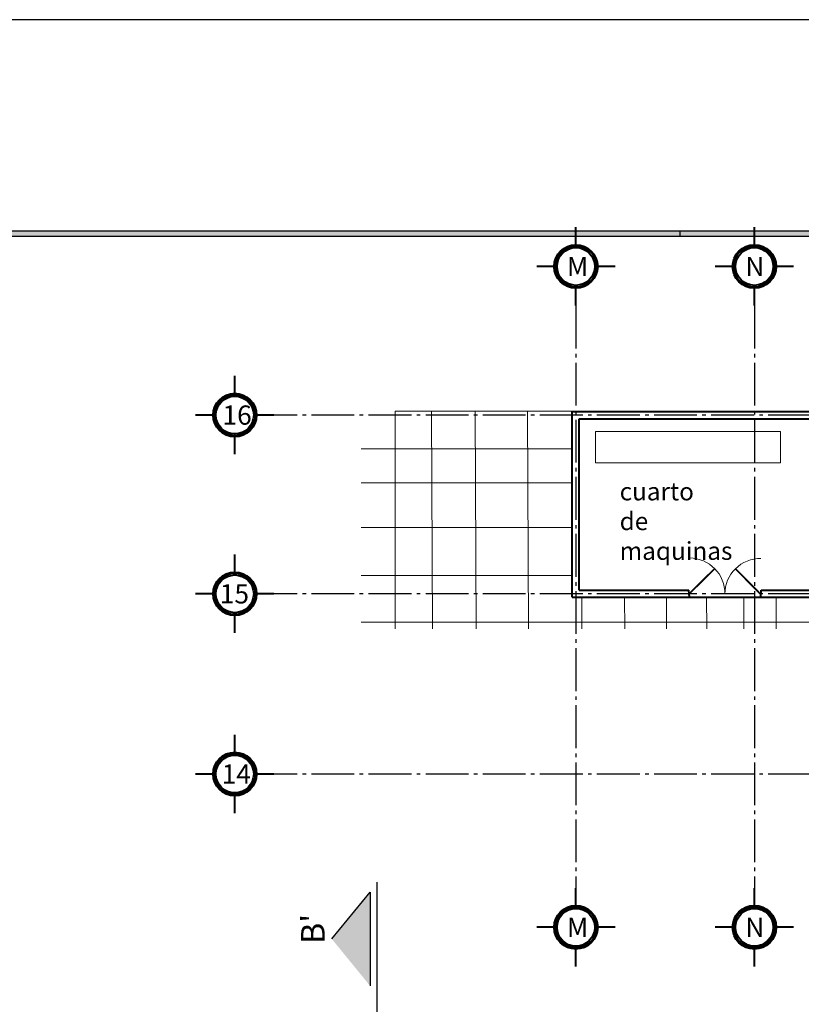
# Model space of a CAD drawing. Units: millimetres. Extents: x 409 to 919, y 3819 to 7840.
# Drawn here: x 493 to 515, y 3928 to 3956 of the extents above; entities that cross this region are included whole.
import ezdxf

# ---------------------------------------------------------------- set-up
doc = ezdxf.new("R2010")
doc.units = ezdxf.units.MM
doc.linetypes.add('ACAD_ISO04W100', pattern=[30, 24, -3, 0, -3])
for name, color, linetype, lineweight in [('COLUMNAS', 3, 'Continuous', 40), ('EJES', 2, 'ACAD_ISO04W100', 25), ('MUROS', 1, 'Continuous', 40), ('PUERTAS', 51, 'Continuous', 18)]:
    doc.layers.add(name, color=color, linetype=linetype, lineweight=lineweight)
doc.styles.get("Standard").update_dxf_attribs({"font": 'txt.shx'})

msp = doc.modelspace()

# ---------------------------------------------------------------- hatches: boundary and pattern name
h = msp.add_hatch(color=256)
h.paths.add_polyline_path([(415.48, 3831.346), (415.33, 3831.346, 0.414214), (421.33, 3825.346), (421.33, 3825.496, -0.414214)])
h.paths.add_polyline_path([(430.48, 3825.496), (421.33, 3825.496), (421.33, 3825.346), (430.48, 3825.346)])
h.paths.add_polyline_path([(415.48, 3853.996), (415.33, 3853.996), (415.33, 3831.346), (415.48, 3831.346)])
h.paths.add_polyline_path([(415.48, 3883.996), (415.33, 3883.996), (415.33, 3853.996), (415.48, 3853.996)])
h.paths.add_polyline_path([(415.48, 3913.996), (415.33, 3913.996), (415.33, 3883.996), (415.48, 3883.996)])
h.paths.add_polyline_path([(415.48, 3943.996), (415.33, 3943.996), (415.33, 3913.996), (415.48, 3913.996)])
h.paths.add_polyline_path([(421.33, 3949.846), (421.33, 3949.996, 0.414214), (415.33, 3943.996), (415.48, 3943.996, -0.414214)])
h.paths.add_polyline_path([(451.33, 3949.996), (421.33, 3949.996), (421.33, 3949.846), (451.33, 3949.846)])
h.paths.add_polyline_path([(481.33, 3949.996), (451.33, 3949.996), (451.33, 3949.846), (481.33, 3949.846)])
h.paths.add_polyline_path([(511.33, 3949.996), (481.33, 3949.996), (481.33, 3949.846), (511.33, 3949.846)])
h.paths.add_polyline_path([(541.33, 3949.996), (511.33, 3949.996), (511.33, 3949.846), (541.33, 3949.846)])
h.paths.add_polyline_path([(571.33, 3949.996), (541.33, 3949.996), (541.33, 3949.846), (571.33, 3949.846)])
h.paths.add_polyline_path([(580.48, 3949.996), (571.33, 3949.996), (571.33, 3949.846), (580.48, 3949.846)])
h.paths.add_polyline_path([(580.48, 3949.996), (580.48, 3949.846, -0.414214), (586.33, 3943.996), (586.48, 3943.996, 0.414214)])
h.paths.add_polyline_path([(586.48, 3943.996), (586.33, 3943.996), (586.33, 3913.996), (586.48, 3913.996)])
h.paths.add_polyline_path([(586.48, 3913.996), (586.33, 3913.996), (586.33, 3883.996), (586.48, 3883.996)])
h.paths.add_polyline_path([(586.48, 3883.996), (586.33, 3883.996), (586.33, 3853.996), (586.48, 3853.996)])
h.paths.add_polyline_path([(586.48, 3853.996), (586.33, 3853.996), (586.33, 3831.346), (586.48, 3831.346)])
h.paths.add_polyline_path([(586.48, 3831.346), (586.33, 3831.346, -0.414214), (580.48, 3825.496), (580.48, 3825.346, 0.414214)])
h.paths.add_polyline_path([(580.48, 3825.496), (550.48, 3825.496), (550.48, 3825.346), (580.48, 3825.346)])
h.paths.add_polyline_path([(550.48, 3825.496), (520.48, 3825.496), (520.48, 3825.346), (550.48, 3825.346)])
h.paths.add_polyline_path([(520.48, 3825.496), (490.48, 3825.496), (490.48, 3825.346), (520.48, 3825.346)])
h.paths.add_polyline_path([(490.48, 3825.496), (460.48, 3825.496), (460.48, 3825.346), (490.48, 3825.346)])
h.paths.add_polyline_path([(460.48, 3825.496), (430.48, 3825.496), (430.48, 3825.346), (460.48, 3825.346)])
msp.add_hatch(color=256).paths.add_polyline_path([(502.644, 3928.847), (502.644, 3931.472), (501.573, 3930.16)])
at = {"layer": 'COLUMNAS'}
h = msp.add_hatch(color=256, dxfattribs=at)
h.paths.add_polyline_path([(508.414, 3949.616), (508.414, 3949.583, -0.414214), (508.992, 3949.005), (509.024, 3949.005, 0.414214)])
h.paths.add_polyline_path([(508.414, 3949.583), (508.414, 3949.616, 0.414214), (507.803, 3949.005), (507.836, 3949.005, -0.414214)])
h.paths.add_polyline_path([(509.024, 3948.987), (508.991, 3948.983, -0.402901), (508.414, 3948.427), (508.414, 3948.395, 0.405345)])
h.paths.add_polyline_path([(507.858, 3948.848), (507.825, 3948.845, 0.338141), (508.414, 3948.395), (508.414, 3948.427, -0.335802)])
h.paths.add_polyline_path([(507.836, 3949.005), (507.803, 3949.005, 0.066726), (507.825, 3948.845), (507.858, 3948.848, -0.068837)])
h.paths.add_polyline_path([(509.024, 3949.005), (508.992, 3949.005, -0.009694), (508.991, 3948.983), (509.024, 3948.987, 0.007593)])
h = msp.add_hatch(color=256, dxfattribs=at)
h.paths.add_polyline_path([(513.414, 3949.616), (513.414, 3949.583, -0.414214), (513.992, 3949.005), (514.024, 3949.005, 0.414214)])
h.paths.add_polyline_path([(513.414, 3949.583), (513.414, 3949.616, 0.414214), (512.803, 3949.005), (512.836, 3949.005, -0.414214)])
h.paths.add_polyline_path([(514.024, 3948.987), (513.991, 3948.983, -0.402901), (513.414, 3948.427), (513.414, 3948.395, 0.405345)])
h.paths.add_polyline_path([(512.858, 3948.848), (512.825, 3948.845, 0.338141), (513.414, 3948.395), (513.414, 3948.427, -0.335802)])
h.paths.add_polyline_path([(512.836, 3949.005), (512.803, 3949.005, 0.066726), (512.825, 3948.845), (512.858, 3948.848, -0.068837)])
h.paths.add_polyline_path([(514.024, 3949.005), (513.992, 3949.005, -0.009694), (513.991, 3948.983), (514.024, 3948.987, 0.007593)])
h = msp.add_hatch(color=256, dxfattribs=at)
h.paths.add_polyline_path([(498.855, 3945.451), (498.855, 3945.418, -0.414214), (499.433, 3944.84), (499.466, 3944.84, 0.414214)])
h.paths.add_polyline_path([(498.855, 3945.418), (498.855, 3945.451, 0.414214), (498.245, 3944.84), (498.277, 3944.84, -0.414214)])
h.paths.add_polyline_path([(499.465, 3944.822), (499.433, 3944.818, -0.402901), (498.855, 3944.262), (498.855, 3944.23, 0.405345)])
h.paths.add_polyline_path([(498.299, 3944.683), (498.266, 3944.679, 0.338141), (498.855, 3944.23), (498.855, 3944.262, -0.335802)])
h.paths.add_polyline_path([(498.277, 3944.84), (498.245, 3944.84, 0.066726), (498.266, 3944.679), (498.299, 3944.683, -0.068837)])
h.paths.add_polyline_path([(499.466, 3944.84), (499.433, 3944.84, -0.009694), (499.433, 3944.818), (499.465, 3944.822, 0.007593)])
h = msp.add_hatch(color=256, dxfattribs=at)
h.paths.add_polyline_path([(498.855, 3940.442), (498.855, 3940.409, -0.414214), (499.433, 3939.831), (499.466, 3939.831, 0.414214)])
h.paths.add_polyline_path([(498.855, 3940.409), (498.855, 3940.442, 0.414214), (498.245, 3939.831), (498.277, 3939.831, -0.414214)])
h.paths.add_polyline_path([(499.465, 3939.813), (499.433, 3939.809, -0.402901), (498.855, 3939.253), (498.855, 3939.221, 0.405345)])
h.paths.add_polyline_path([(498.299, 3939.675), (498.266, 3939.671, 0.338141), (498.855, 3939.221), (498.855, 3939.253, -0.335802)])
h.paths.add_polyline_path([(498.277, 3939.831), (498.245, 3939.831, 0.066726), (498.266, 3939.671), (498.299, 3939.675, -0.068837)])
h.paths.add_polyline_path([(499.466, 3939.831), (499.433, 3939.831, -0.009694), (499.433, 3939.809), (499.465, 3939.813, 0.007593)])
h = msp.add_hatch(color=256, dxfattribs=at)
h.paths.add_polyline_path([(498.855, 3935.392), (498.855, 3935.359, -0.414214), (499.433, 3934.781), (499.466, 3934.781, 0.414214)])
h.paths.add_polyline_path([(498.855, 3935.359), (498.855, 3935.392, 0.414214), (498.245, 3934.781), (498.277, 3934.781, -0.414214)])
h.paths.add_polyline_path([(499.465, 3934.763), (499.433, 3934.759, -0.402901), (498.855, 3934.203), (498.855, 3934.171, 0.405345)])
h.paths.add_polyline_path([(498.299, 3934.624), (498.266, 3934.621, 0.338141), (498.855, 3934.171), (498.855, 3934.203, -0.335802)])
h.paths.add_polyline_path([(498.277, 3934.781), (498.245, 3934.781, 0.066726), (498.266, 3934.621), (498.299, 3934.624, -0.068837)])
h.paths.add_polyline_path([(499.466, 3934.781), (499.433, 3934.781, -0.009694), (499.433, 3934.759), (499.465, 3934.763, 0.007593)])
h = msp.add_hatch(color=256, dxfattribs=at)
h.paths.add_polyline_path([(508.414, 3931.096), (508.414, 3931.064, -0.414214), (508.992, 3930.486), (509.024, 3930.486, 0.414214)])
h.paths.add_polyline_path([(508.414, 3931.064), (508.414, 3931.096, 0.414214), (507.803, 3930.486), (507.836, 3930.486, -0.414214)])
h.paths.add_polyline_path([(509.024, 3930.467), (508.991, 3930.463, -0.402901), (508.414, 3929.908), (508.414, 3929.875, 0.405345)])
h.paths.add_polyline_path([(507.858, 3930.329), (507.825, 3930.325, 0.338141), (508.414, 3929.875), (508.414, 3929.908, -0.335802)])
h.paths.add_polyline_path([(507.836, 3930.486), (507.803, 3930.486, 0.066726), (507.825, 3930.325), (507.858, 3930.329, -0.068837)])
h.paths.add_polyline_path([(509.024, 3930.486), (508.992, 3930.486, -0.009694), (508.991, 3930.463), (509.024, 3930.467, 0.007593)])
h = msp.add_hatch(color=256, dxfattribs=at)
h.paths.add_polyline_path([(513.414, 3931.096), (513.414, 3931.064, -0.414214), (513.992, 3930.486), (514.024, 3930.486, 0.414214)])
h.paths.add_polyline_path([(513.414, 3931.064), (513.414, 3931.096, 0.414214), (512.803, 3930.486), (512.836, 3930.486, -0.414214)])
h.paths.add_polyline_path([(514.024, 3930.467), (513.991, 3930.463, -0.402901), (513.414, 3929.908), (513.414, 3929.875, 0.405345)])
h.paths.add_polyline_path([(512.858, 3930.329), (512.825, 3930.325, 0.338141), (513.414, 3929.875), (513.414, 3929.908, -0.335802)])
h.paths.add_polyline_path([(512.836, 3930.486), (512.803, 3930.486, 0.066726), (512.825, 3930.325), (512.858, 3930.329, -0.068837)])
h.paths.add_polyline_path([(514.024, 3930.486), (513.992, 3930.486, -0.009694), (513.991, 3930.463), (514.024, 3930.467, 0.007593)])

# ---------------------------------------------------------------- linework, layer by layer
for p, q in [((592.405, 3955.921), (409.405, 3955.921)), ((580.48, 3949.996), (421.33, 3949.996)), ((580.48, 3949.846), (421.33, 3949.846)), ((511.33, 3949.996), (511.33, 3949.846)), ((502.842, 3833.51), (502.842, 3931.746)), ((501.573, 3930.16), (502.644, 3931.472)), ((502.644, 3931.472), (502.644, 3928.847))]:
    msp.add_line(p, q)
for p, q in [((508.414, 3949.535), (508.414, 3950.103)), ((513.414, 3949.535), (513.414, 3950.103)), ((507.885, 3949.005), (507.317, 3949.005)), ((509.511, 3949.005), (508.943, 3949.005)), ((512.885, 3949.005), (512.317, 3949.005)), ((514.511, 3949.005), (513.943, 3949.005)), ((508.414, 3947.908), (508.414, 3948.476)), ((513.414, 3947.908), (513.414, 3948.476)), ((498.855, 3945.37), (498.855, 3945.938)), ((498.326, 3944.84), (497.758, 3944.84)), ((499.953, 3944.84), (499.385, 3944.84)), ((498.855, 3943.743), (498.855, 3944.311)), ((498.855, 3940.361), (498.855, 3940.929)), ((498.326, 3939.831), (497.758, 3939.831)), ((499.953, 3939.831), (499.385, 3939.831)), ((498.855, 3938.734), (498.855, 3939.302)), ((498.855, 3935.311), (498.855, 3935.879)), ((498.326, 3934.781), (497.758, 3934.781)), ((499.953, 3934.781), (499.385, 3934.781)), ((498.855, 3933.684), (498.855, 3934.252)), ((508.414, 3931.015), (508.414, 3931.583)), ((513.414, 3931.015), (513.414, 3931.583)), ((507.885, 3930.486), (507.317, 3930.486)), ((509.511, 3930.486), (508.943, 3930.486)), ((512.885, 3930.486), (512.317, 3930.486)), ((514.511, 3930.486), (513.943, 3930.486)), ((508.414, 3929.388), (508.414, 3929.956)), ((513.414, 3929.388), (513.414, 3929.956))]:
    msp.add_line(p, q, dxfattribs=at)
for centre, radius in [((508.414, 3949.005), 0.61), ((508.414, 3949.005), 0.578), ((508.414, 3949.005), 0.529), ((513.414, 3949.005), 0.61), ((513.414, 3949.005), 0.578), ((513.414, 3949.005), 0.529), ((498.855, 3944.84), 0.61), ((498.855, 3944.84), 0.578), ((498.855, 3944.84), 0.529), ((498.855, 3939.831), 0.61), ((498.855, 3939.831), 0.578), ((498.855, 3939.831), 0.529), ((498.855, 3934.781), 0.61), ((498.855, 3934.781), 0.578), ((498.855, 3934.781), 0.529), ((508.414, 3930.486), 0.61), ((508.414, 3930.486), 0.578), ((508.414, 3930.486), 0.529), ((513.414, 3930.486), 0.61), ((513.414, 3930.486), 0.578), ((513.414, 3930.486), 0.529)]:
    msp.add_circle(centre, radius, dxfattribs=at)
at = {"layer": 'EJES', "ltscale": 0.05}
for p, q in [((508.414, 3947.908), (508.414, 3931.583)), ((513.414, 3947.908), (513.414, 3931.583)), ((548.604, 3944.84), (499.953, 3944.84)), ((548.604, 3939.831), (499.953, 3939.831)), ((548.604, 3934.781), (499.953, 3934.781))]:
    msp.add_line(p, q, dxfattribs=at)
at = {"layer": 'MUROS'}
for p, q in [((508.307, 3944.937), (538.507, 3944.937)), ((508.307, 3939.737), (508.307, 3944.937)), ((508.507, 3944.737), (518.307, 3944.737)), ((508.507, 3939.937), (508.507, 3944.737)), ((508.507, 3939.937), (511.582, 3939.937)), ((511.592, 3939.737), (511.582, 3939.937)), ((513.591, 3939.737), (513.603, 3939.937)), ((513.603, 3939.937), (518.307, 3939.937)), ((508.307, 3939.737), (521.407, 3939.737))]:
    msp.add_line(p, q, dxfattribs=at)
at = {"layer": 'PUERTAS'}
for p, q in [((508.331, 3944.947), (503.346, 3944.947)), ((503.346, 3944.947), (503.346, 3938.85)), ((504.365, 3944.947), (504.394, 3938.849)), ((505.587, 3944.947), (505.617, 3938.849)), ((507.055, 3944.947), (507.084, 3938.848)), ((502.399, 3943.893), (508.307, 3943.893)), ((502.399, 3942.945), (508.307, 3942.945)), ((502.398, 3941.691), (508.329, 3941.691)), ((502.398, 3940.345), (508.307, 3940.345)), ((508.579, 3939.731), (508.584, 3938.848)), ((509.778, 3939.731), (509.782, 3938.847)), ((510.95, 3939.723), (510.954, 3938.847)), ((512.077, 3939.735), (512.081, 3938.846)), ((513.117, 3939.717), (513.121, 3938.846)), ((514.022, 3939.737), (514.026, 3938.846)), ((502.397, 3939.033), (520.289, 3939.033))]:
    msp.add_line(p, q, dxfattribs=at)
msp.add_lwpolyline([(508.964, 3944.378), (514.147, 3944.378), (514.147, 3943.504), (508.964, 3943.504)], close=True, dxfattribs=at)
at = {"layer": 'PUERTAS', "const_width": 0.05}
for points in [[(511.587, 3939.832), (512.303, 3940.537)], [(513.587, 3939.822), (512.884, 3940.535)]]:
    msp.add_lwpolyline(points, dxfattribs=at)
at = {"layer": 'PUERTAS'}
for centre, radius, start, end in [((511.587, 3939.832), 1.004, 359.6718, 89.4257), ((513.587, 3939.822), 1.001, 89.3844, 179.7026)]:
    msp.add_arc(centre, radius, start, end, dxfattribs=at)

# ---------------------------------------------------------------- texts
at = {"insert": (509.639, 3942.95), "char_height": 0.5, "width": 1.46542, "attachment_point": 1}
msp.add_mtext('cuarto de maquinas', dxfattribs=at)
at = {"layer": 'COLUMNAS', "char_height": 0.54, "width": 0.63262, "attachment_point": 1}
for s, insert in [('{\\fVerdana|b0|i0|c0|p34;M}', (508.16, 3949.275)), ('{\\fVerdana|b0|i0|c0|p34;N}', (513.16, 3949.275)), ('{\\fVerdana|b0|i0|c0|p34;16}', (498.511, 3945.11)), ('{\\fVerdana|b0|i0|c0|p34;15}', (498.436, 3940.101)), ('{\\fVerdana|b0|i0|c0|p34;14}', (498.488, 3935.051)), ('{\\fVerdana|b0|i0|c0|p34;M}', (508.16, 3930.755)), ('{\\fVerdana|b0|i0|c0|p34;N}', (513.16, 3930.755))]:
    msp.add_mtext(s, dxfattribs=dict(at, insert=insert))
at = {"layer": 'COLUMNAS', "insert": (500.712, 3930.021), "char_height": 0.66, "width": 0.63262, "attachment_point": 1, "rotation": 90}
msp.add_mtext("{\\fVerdana|b0|i0|c0|p34;B'}", dxfattribs=at)

doc.saveas('drawing.dxf')
